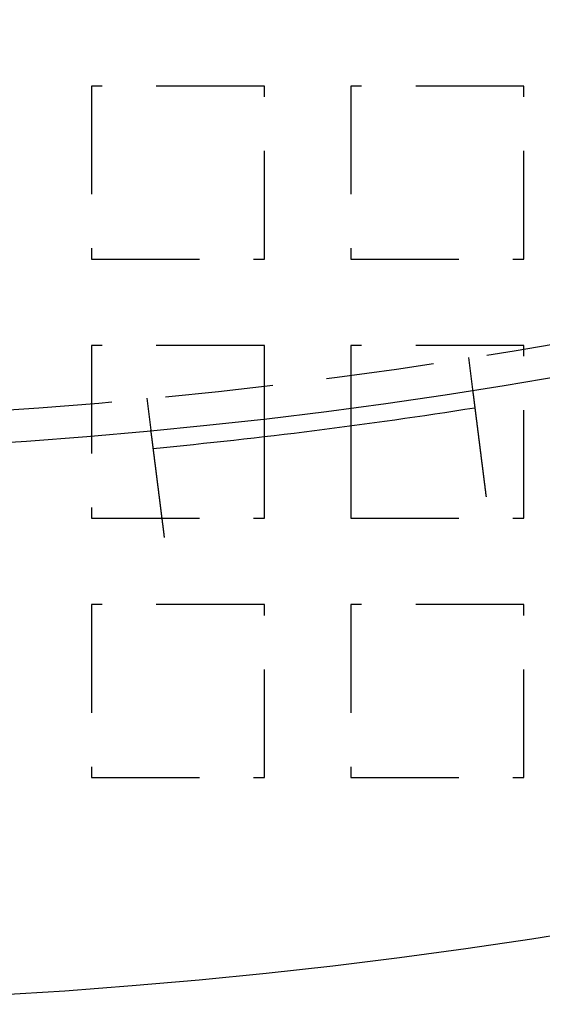
# Model space of a CAD drawing. Extents: x -808 to 1075, y -828 to 88.
# Drawn here: x -525 to -501, y -816 to -770 of the extents above; entities that cross this region are included whole.
import ezdxf

# ---------------------------------------------------------------- set-up
doc = ezdxf.new("R2010")
doc.units = 0
doc.header["$LTSCALE"] = 40
doc.linetypes.add('VERDECKT2', pattern=[0.1875, 0.125, -0.0625])
doc.layers.get('0').update_dxf_attribs({"linetype": 'CONTINUOUS'})
doc.layers.add('STEMPEL', color=3, linetype='CONTINUOUS')

# ---------------------------------------------------------------- blocks, each defined once
blk = doc.blocks.new('A$C4885230E')
at = {"color": 1, "linetype": 'VERDECKT2'}
for p, q in [((-513.457, -224), (-521.457, -224)), ((-521.457, -224), (-521.457, -232)), ((-513.457, -232), (-513.457, -224)), ((-501.457, -224), (-509.457, -224)), ((-509.457, -224), (-509.457, -232)), ((-501.457, -232), (-501.457, -224)), ((-521.457, -232), (-513.457, -232)), ((-509.457, -232), (-501.457, -232)), ((-513.457, -236), (-521.457, -236)), ((-521.457, -236), (-521.457, -244)), ((-513.457, -239.368), (-513.457, -236)), ((-501.457, -236), (-509.457, -236)), ((-509.457, -236), (-509.457, -238.866)), ((-501.457, -244), (-501.457, -236)), ((-504.016, -236.555), (-503.828, -238.044)), ((-518.892, -238.435), (-518.704, -239.924)), ((-509.457, -239.72), (-509.457, -244)), ((-513.457, -244), (-513.457, -240.22)), ((-521.457, -244), (-513.457, -244)), ((-509.457, -244), (-501.457, -244)), ((-513.457, -248), (-521.457, -248)), ((-521.457, -248), (-521.457, -256)), ((-513.457, -256), (-513.457, -248)), ((-501.457, -248), (-509.457, -248)), ((-509.457, -248), (-509.457, -256)), ((-501.457, -256), (-501.457, -248)), ((-521.457, -256), (-513.457, -256)), ((-509.457, -256), (-501.457, -256))]:
    blk.add_line(p, q, dxfattribs=at)
at = {"color": 3, "linetype": 'CONTINUOUS'}
for p, q in [((-509.457, -238.866), (-509.457, -239.72)), ((-513.457, -240.22), (-513.457, -239.368))]:
    blk.add_line(p, q, dxfattribs=at)
at = {"color": 3}
for points in [[(-503.828, -238.044, 0), (-503.828, -238.044, 0), (-503.828, -238.044, 0), (-503.828, -238.044, 0), (-503.828, -238.045, 0), (-503.828, -238.045, 0), (-503.827, -238.045, 0), (-503.827, -238.045, 0), (-503.827, -238.045, 0), (-503.827, -238.046, 0), (-503.827, -238.046, 0), (-503.827, -238.046, 0), (-503.827, -238.047, 0), (-503.827, -238.047, 0), (-503.827, -238.048, 0), (-503.827, -238.048, 0), (-503.827, -238.049, 0), (-503.827, -238.049, 0), (-503.827, -238.05, 0), (-503.827, -238.051, 0), (-503.827, -238.051, 0), (-503.827, -238.052, 0), (-503.826, -238.053, 0), (-503.826, -238.054, 0), (-503.826, -238.055, 0), (-503.826, -238.055, 0), (-503.826, -238.056, 0), (-503.826, -238.057, 0), (-503.826, -238.058, 0), (-503.826, -238.059, 0), (-503.826, -238.06, 0), (-503.825, -238.061, 0), (-503.825, -238.063, 0), (-503.825, -238.064, 0), (-503.825, -238.065, 0), (-503.825, -238.066, 0), (-503.825, -238.068, 0), (-503.824, -238.069, 0), (-503.824, -238.07, 0), (-503.824, -238.072, 0), (-503.824, -238.073, 0), (-503.824, -238.075, 0), (-503.824, -238.076, 0), (-503.823, -238.078, 0), (-503.823, -238.079, 0), (-503.823, -238.081, 0), (-503.823, -238.083, 0), (-503.822, -238.084, 0), (-503.822, -238.086, 0), (-503.822, -238.088, 0), (-503.822, -238.09, 0), (-503.822, -238.092, 0), (-503.821, -238.093, 0), (-503.821, -238.095, 0), (-503.821, -238.097, 0), (-503.821, -238.099, 0), (-503.82, -238.102, 0), (-503.82, -238.104, 0), (-503.82, -238.106, 0), (-503.82, -238.108, 0), (-503.819, -238.11, 0), (-503.819, -238.112, 0), (-503.819, -238.115, 0), (-503.818, -238.117, 0), (-503.818, -238.119, 0), (-503.818, -238.122, 0), (-503.817, -238.124, 0), (-503.817, -238.127, 0), (-503.817, -238.129, 0), (-503.816, -238.132, 0), (-503.816, -238.135, 0), (-503.816, -238.137, 0), (-503.815, -238.14, 0), (-503.815, -238.143, 0), (-503.815, -238.145, 0), (-503.814, -238.148, 0), (-503.814, -238.151, 0), (-503.814, -238.154, 0), (-503.813, -238.157, 0), (-503.813, -238.16, 0), (-503.813, -238.163, 0), (-503.812, -238.166, 0), (-503.812, -238.169, 0), (-503.811, -238.172, 0), (-503.811, -238.176, 0), (-503.811, -238.179, 0), (-503.81, -238.182, 0), (-503.81, -238.185, 0), (-503.809, -238.189, 0), (-503.809, -238.192, 0), (-503.808, -238.195, 0), (-503.808, -238.199, 0), (-503.808, -238.202, 0), (-503.807, -238.206, 0), (-503.807, -238.209, 0), (-503.806, -238.213, 0), (-503.806, -238.216, 0), (-503.805, -238.22, 0), (-503.805, -238.224, 0), (-503.804, -238.227, 0), (-503.804, -238.231, 0), (-503.803, -238.235, 0), (-503.803, -238.239, 0), (-503.803, -238.243, 0), (-503.802, -238.246, 0), (-503.802, -238.25, 0), (-503.801, -238.254, 0), (-503.801, -238.258, 0), (-503.8, -238.262, 0), (-503.8, -238.266, 0), (-503.799, -238.27, 0), (-503.798, -238.274, 0), (-503.798, -238.278, 0), (-503.797, -238.282, 0), (-503.797, -238.287, 0), (-503.796, -238.291, 0), (-503.796, -238.295, 0), (-503.795, -238.299, 0), (-503.795, -238.304, 0), (-503.794, -238.308, 0), (-503.794, -238.312, 0), (-503.793, -238.317, 0), (-503.793, -238.321, 0), (-503.792, -238.325, 0), (-503.791, -238.33, 0), (-503.791, -238.334, 0), (-503.79, -238.339, 0), (-503.79, -238.343, 0), (-503.789, -238.348, 0), (-503.789, -238.352, 0), (-503.788, -238.357, 0), (-503.787, -238.361, 0), (-503.787, -238.366, 0), (-503.786, -238.371, 0), (-503.786, -238.375, 0), (-503.785, -238.38, 0), (-503.785, -238.385, 0), (-503.784, -238.39, 0), (-503.783, -238.394, 0), (-503.783, -238.399, 0), (-503.782, -238.404, 0), (-503.782, -238.409, 0), (-503.781, -238.414, 0), (-503.78, -238.418, 0), (-503.78, -238.423, 0), (-503.779, -238.428, 0), (-503.778, -238.433, 0), (-503.778, -238.438, 0), (-503.777, -238.443, 0), (-503.776, -238.448, 0), (-503.776, -238.454, 0), (-503.775, -238.459, 0), (-503.775, -238.464, 0), (-503.774, -238.469, 0), (-503.773, -238.475, 0), (-503.773, -238.48, 0), (-503.772, -238.485, 0), (-503.771, -238.491, 0), (-503.77, -238.496, 0), (-503.77, -238.502, 0), (-503.769, -238.508, 0), (-503.768, -238.513, 0), (-503.768, -238.519, 0), (-503.767, -238.525, 0), (-503.766, -238.53, 0), (-503.765, -238.536, 0), (-503.765, -238.542, 0), (-503.764, -238.548, 0), (-503.763, -238.554, 0), (-503.762, -238.56, 0), (-503.762, -238.566, 0), (-503.761, -238.572, 0), (-503.76, -238.578, 0), (-503.759, -238.584, 0), (-503.759, -238.59, 0), (-503.758, -238.596, 0), (-503.757, -238.603, 0), (-503.756, -238.609, 0), (-503.755, -238.615, 0), (-503.755, -238.622, 0), (-503.754, -238.628, 0), (-503.753, -238.634, 0), (-503.752, -238.641, 0), (-503.751, -238.647, 0), (-503.751, -238.654, 0), (-503.75, -238.661, 0), (-503.749, -238.667, 0), (-503.748, -238.674, 0), (-503.747, -238.681, 0), (-503.746, -238.687, 0), (-503.745, -238.694, 0), (-503.745, -238.701, 0), (-503.744, -238.708, 0), (-503.743, -238.715, 0), (-503.742, -238.722, 0), (-503.741, -238.729, 0), (-503.74, -238.736, 0), (-503.739, -238.743, 0), (-503.738, -238.75, 0), (-503.738, -238.757, 0), (-503.737, -238.764, 0), (-503.736, -238.771, 0), (-503.735, -238.779, 0), (-503.734, -238.786, 0), (-503.733, -238.793, 0), (-503.732, -238.801, 0), (-503.731, -238.808, 0), (-503.73, -238.815, 0), (-503.729, -238.823, 0), (-503.728, -238.83, 0), (-503.727, -238.838, 0), (-503.726, -238.845, 0), (-503.725, -238.853, 0), (-503.724, -238.861, 0), (-503.723, -238.868, 0), (-503.722, -238.876, 0), (-503.721, -238.884, 0), (-503.721, -238.892, 0), (-503.72, -238.899, 0), (-503.719, -238.907, 0), (-503.718, -238.915, 0), (-503.717, -238.923, 0), (-503.716, -238.931, 0), (-503.715, -238.939, 0), (-503.714, -238.947, 0), (-503.712, -238.955, 0), (-503.711, -238.963, 0), (-503.71, -238.971, 0), (-503.709, -238.979, 0), (-503.708, -238.987, 0), (-503.707, -238.996, 0), (-503.706, -239.004, 0), (-503.705, -239.012, 0), (-503.704, -239.02, 0), (-503.703, -239.029, 0), (-503.702, -239.037, 0), (-503.701, -239.045, 0), (-503.7, -239.054, 0), (-503.699, -239.062, 0), (-503.698, -239.07, 0), (-503.697, -239.079, 0), (-503.696, -239.087, 0), (-503.695, -239.096, 0), (-503.694, -239.104, 0), (-503.693, -239.113, 0), (-503.691, -239.121, 0), (-503.69, -239.13, 0), (-503.689, -239.139, 0), (-503.688, -239.147, 0), (-503.687, -239.156, 0), (-503.686, -239.164, 0), (-503.685, -239.173, 0), (-503.684, -239.182, 0), (-503.683, -239.19, 0), (-503.682, -239.199, 0), (-503.681, -239.208, 0), (-503.679, -239.217, 0), (-503.678, -239.225, 0), (-503.677, -239.234, 0), (-503.676, -239.243, 0), (-503.675, -239.252, 0), (-503.674, -239.261, 0), (-503.673, -239.27, 0), (-503.672, -239.278, 0), (-503.671, -239.287, 0), (-503.669, -239.296, 0), (-503.668, -239.305, 0), (-503.667, -239.314, 0), (-503.666, -239.323, 0), (-503.665, -239.332, 0), (-503.664, -239.341, 0), (-503.663, -239.35, 0), (-503.662, -239.359, 0), (-503.66, -239.368, 0), (-503.659, -239.377, 0), (-503.658, -239.386, 0), (-503.657, -239.394, 0), (-503.656, -239.403, 0), (-503.655, -239.412, 0), (-503.654, -239.421, 0), (-503.652, -239.43, 0), (-503.651, -239.44, 0), (-503.65, -239.449, 0), (-503.649, -239.458, 0), (-503.648, -239.467, 0), (-503.647, -239.476, 0), (-503.646, -239.485, 0), (-503.644, -239.494, 0), (-503.643, -239.503, 0), (-503.642, -239.512, 0), (-503.641, -239.521, 0), (-503.64, -239.53, 0), (-503.639, -239.539, 0), (-503.638, -239.549, 0), (-503.636, -239.558, 0), (-503.635, -239.567, 0), (-503.634, -239.577, 0), (-503.633, -239.586, 0), (-503.632, -239.596, 0), (-503.63, -239.605, 0), (-503.629, -239.615, 0), (-503.628, -239.624, 0), (-503.627, -239.634, 0), (-503.625, -239.644, 0), (-503.624, -239.654, 0), (-503.623, -239.663, 0), (-503.622, -239.673, 0), (-503.621, -239.683, 0), (-503.619, -239.693, 0), (-503.618, -239.703, 0), (-503.617, -239.713, 0), (-503.615, -239.723, 0), (-503.614, -239.733, 0), (-503.613, -239.743, 0), (-503.612, -239.754, 0), (-503.61, -239.764, 0), (-503.609, -239.774, 0), (-503.608, -239.784, 0), (-503.606, -239.795, 0), (-503.605, -239.805, 0), (-503.604, -239.815, 0), (-503.602, -239.826, 0), (-503.601, -239.836, 0), (-503.6, -239.847, 0), (-503.599, -239.857, 0), (-503.597, -239.868, 0), (-503.596, -239.879, 0), (-503.594, -239.889, 0), (-503.593, -239.9, 0), (-503.592, -239.911, 0), (-503.59, -239.921, 0), (-503.589, -239.932, 0), (-503.588, -239.943, 0), (-503.586, -239.954, 0), (-503.585, -239.965, 0), (-503.584, -239.976, 0), (-503.582, -239.986, 0), (-503.581, -239.997, 0), (-503.579, -240.008, 0), (-503.578, -240.019, 0), (-503.577, -240.031, 0), (-503.575, -240.042, 0), (-503.574, -240.053, 0), (-503.572, -240.064, 0), (-503.571, -240.075, 0), (-503.57, -240.086, 0), (-503.568, -240.098, 0), (-503.567, -240.109, 0), (-503.565, -240.12, 0), (-503.564, -240.131, 0), (-503.562, -240.143, 0), (-503.561, -240.154, 0), (-503.56, -240.166, 0), (-503.558, -240.177, 0), (-503.557, -240.188, 0), (-503.555, -240.2, 0), (-503.554, -240.211, 0), (-503.552, -240.223, 0), (-503.551, -240.234, 0), (-503.549, -240.246, 0), (-503.548, -240.258, 0), (-503.546, -240.269, 0), (-503.545, -240.281, 0), (-503.544, -240.293, 0), (-503.542, -240.304, 0), (-503.541, -240.316, 0), (-503.539, -240.328, 0), (-503.538, -240.339, 0), (-503.536, -240.351, 0), (-503.535, -240.363, 0), (-503.533, -240.375, 0), (-503.532, -240.386, 0), (-503.53, -240.398, 0), (-503.529, -240.41, 0), (-503.527, -240.422, 0), (-503.526, -240.434, 0), (-503.524, -240.446, 0), (-503.523, -240.458, 0), (-503.521, -240.47, 0), (-503.52, -240.482, 0), (-503.518, -240.493, 0), (-503.517, -240.505, 0), (-503.515, -240.517, 0), (-503.514, -240.529, 0), (-503.512, -240.541, 0), (-503.511, -240.553, 0), (-503.509, -240.565, 0), (-503.508, -240.577, 0), (-503.506, -240.589, 0), (-503.505, -240.601, 0), (-503.503, -240.613, 0), (-503.501, -240.625, 0), (-503.5, -240.637, 0), (-503.498, -240.649, 0), (-503.497, -240.662, 0), (-503.495, -240.674, 0), (-503.494, -240.686, 0), (-503.492, -240.698, 0), (-503.491, -240.71, 0), (-503.489, -240.722, 0), (-503.488, -240.734, 0), (-503.486, -240.746, 0), (-503.485, -240.758, 0), (-503.483, -240.77, 0), (-503.482, -240.782, 0), (-503.48, -240.794, 0), (-503.479, -240.806, 0), (-503.477, -240.818, 0), (-503.476, -240.83, 0), (-503.474, -240.842, 0), (-503.473, -240.854, 0), (-503.471, -240.866, 0), (-503.47, -240.879, 0), (-503.468, -240.891, 0), (-503.466, -240.903, 0), (-503.465, -240.915, 0), (-503.463, -240.927, 0), (-503.462, -240.939, 0), (-503.46, -240.951, 0), (-503.459, -240.963, 0), (-503.457, -240.975, 0), (-503.456, -240.986, 0), (-503.454, -240.998, 0), (-503.453, -241.01, 0), (-503.451, -241.022, 0), (-503.45, -241.034, 0), (-503.448, -241.046, 0), (-503.447, -241.058, 0), (-503.445, -241.07, 0), (-503.444, -241.082, 0), (-503.442, -241.093, 0), (-503.441, -241.105, 0), (-503.439, -241.117, 0), (-503.438, -241.129, 0), (-503.436, -241.141, 0), (-503.435, -241.153, 0), (-503.433, -241.165, 0), (-503.432, -241.177, 0), (-503.43, -241.189, 0), (-503.429, -241.201, 0), (-503.427, -241.213, 0), (-503.426, -241.225, 0), (-503.424, -241.238, 0), (-503.423, -241.25, 0), (-503.421, -241.262, 0), (-503.419, -241.275, 0), (-503.418, -241.287, 0), (-503.416, -241.299, 0), (-503.415, -241.312, 0), (-503.413, -241.324, 0), (-503.412, -241.337, 0), (-503.41, -241.349, 0), (-503.408, -241.362, 0), (-503.407, -241.375, 0), (-503.405, -241.387, 0), (-503.404, -241.4, 0), (-503.402, -241.413, 0), (-503.4, -241.425, 0), (-503.399, -241.438, 0), (-503.397, -241.451, 0), (-503.396, -241.464, 0), (-503.394, -241.477, 0), (-503.392, -241.49, 0), (-503.391, -241.503, 0), (-503.389, -241.516, 0), (-503.387, -241.529, 0), (-503.386, -241.542, 0), (-503.384, -241.555, 0), (-503.382, -241.568, 0), (-503.381, -241.581, 0), (-503.379, -241.594, 0), (-503.377, -241.607, 0), (-503.376, -241.62, 0), (-503.374, -241.633, 0), (-503.372, -241.647, 0), (-503.371, -241.66, 0), (-503.369, -241.673, 0), (-503.367, -241.686, 0), (-503.366, -241.7, 0), (-503.364, -241.713, 0), (-503.362, -241.726, 0), (-503.361, -241.74, 0), (-503.359, -241.753, 0), (-503.357, -241.766, 0), (-503.356, -241.78, 0), (-503.354, -241.793, 0), (-503.352, -241.807, 0), (-503.351, -241.82, 0), (-503.349, -241.834, 0), (-503.347, -241.847, 0), (-503.345, -241.861, 0), (-503.344, -241.874, 0), (-503.342, -241.888, 0), (-503.34, -241.901, 0), (-503.339, -241.915, 0), (-503.337, -241.928, 0), (-503.335, -241.942, 0), (-503.333, -241.956, 0), (-503.332, -241.969, 0), (-503.33, -241.983, 0), (-503.328, -241.996, 0), (-503.327, -242.01, 0), (-503.325, -242.024, 0), (-503.323, -242.037, 0), (-503.321, -242.051, 0), (-503.32, -242.065, 0), (-503.318, -242.078, 0), (-503.316, -242.092, 0), (-503.314, -242.106, 0), (-503.313, -242.12, 0), (-503.311, -242.133, 0), (-503.309, -242.147, 0), (-503.308, -242.161, 0), (-503.306, -242.174, 0), (-503.304, -242.188, 0), (-503.302, -242.202, 0), (-503.301, -242.216, 0), (-503.299, -242.229, 0), (-503.297, -242.243, 0), (-503.295, -242.257, 0), (-503.294, -242.27, 0), (-503.292, -242.284, 0), (-503.29, -242.298, 0), (-503.288, -242.312, 0), (-503.287, -242.325, 0), (-503.285, -242.339, 0), (-503.283, -242.353, 0), (-503.282, -242.366, 0), (-503.28, -242.38, 0), (-503.278, -242.394, 0), (-503.276, -242.408, 0), (-503.275, -242.421, 0), (-503.273, -242.435, 0), (-503.271, -242.449, 0), (-503.269, -242.462, 0), (-503.268, -242.476, 0), (-503.266, -242.489, 0), (-503.264, -242.503, 0), (-503.263, -242.517, 0), (-503.261, -242.53, 0), (-503.259, -242.544, 0), (-503.257, -242.557, 0), (-503.256, -242.571, 0), (-503.254, -242.585, 0), (-503.252, -242.598, 0), (-503.251, -242.612, 0), (-503.249, -242.625, 0), (-503.247, -242.639, 0), (-503.245, -242.652, 0), (-503.244, -242.665, 0), (-503.242, -242.679, 0), (-503.24, -242.692, 0), (-503.239, -242.706, 0), (-503.237, -242.719, 0), (-503.235, -242.732, 0), (-503.234, -242.746, 0), (-503.232, -242.759, 0), (-503.23, -242.772, 0), (-503.229, -242.786, 0), (-503.227, -242.799, 0), (-503.225, -242.812, 0), (-503.224, -242.825, 0), (-503.222, -242.838, 0), (-503.22, -242.852, 0), (-503.219, -242.865, 0), (-503.217, -242.878, 0), (-503.215, -242.891, 0), (-503.214, -242.904, 0), (-503.212, -242.917, 0), (-503.21, -242.93, 0), (-503.209, -242.943, 0), (-503.207, -242.956, 0), (-503.205, -242.969, 0), (-503.204, -242.982, 0), (-503.202, -242.994, 0), (-503.201, -243.007, 0)], [(-518.077, -244.887, 0), (-518.079, -244.874, 0), (-518.081, -244.861, 0), (-518.082, -244.848, 0), (-518.084, -244.835, 0), (-518.086, -244.822, 0), (-518.087, -244.809, 0), (-518.089, -244.796, 0), (-518.09, -244.783, 0), (-518.092, -244.77, 0), (-518.094, -244.757, 0), (-518.095, -244.744, 0), (-518.097, -244.731, 0), (-518.099, -244.718, 0), (-518.1, -244.705, 0), (-518.102, -244.691, 0), (-518.104, -244.678, 0), (-518.105, -244.665, 0), (-518.107, -244.652, 0), (-518.109, -244.638, 0), (-518.11, -244.625, 0), (-518.112, -244.612, 0), (-518.114, -244.598, 0), (-518.115, -244.585, 0), (-518.117, -244.572, 0), (-518.119, -244.558, 0), (-518.121, -244.545, 0), (-518.122, -244.531, 0), (-518.124, -244.518, 0), (-518.126, -244.504, 0), (-518.127, -244.491, 0), (-518.129, -244.477, 0), (-518.131, -244.464, 0), (-518.133, -244.45, 0), (-518.134, -244.437, 0), (-518.136, -244.423, 0), (-518.138, -244.41, 0), (-518.139, -244.396, 0), (-518.141, -244.382, 0), (-518.143, -244.369, 0), (-518.145, -244.355, 0), (-518.146, -244.342, 0), (-518.148, -244.328, 0), (-518.15, -244.314, 0), (-518.151, -244.301, 0), (-518.153, -244.287, 0), (-518.155, -244.273, 0), (-518.157, -244.26, 0), (-518.158, -244.246, 0), (-518.16, -244.232, 0), (-518.162, -244.218, 0), (-518.164, -244.205, 0), (-518.165, -244.191, 0), (-518.167, -244.177, 0), (-518.169, -244.164, 0), (-518.17, -244.15, 0), (-518.172, -244.136, 0), (-518.174, -244.122, 0), (-518.176, -244.109, 0), (-518.177, -244.095, 0), (-518.179, -244.081, 0), (-518.181, -244.068, 0), (-518.183, -244.054, 0), (-518.184, -244.04, 0), (-518.186, -244.026, 0), (-518.188, -244.013, 0), (-518.19, -243.999, 0), (-518.191, -243.985, 0), (-518.193, -243.972, 0), (-518.195, -243.958, 0), (-518.196, -243.944, 0), (-518.198, -243.93, 0), (-518.2, -243.917, 0), (-518.202, -243.903, 0), (-518.203, -243.89, 0), (-518.205, -243.876, 0), (-518.207, -243.862, 0), (-518.209, -243.849, 0), (-518.21, -243.835, 0), (-518.212, -243.821, 0), (-518.214, -243.808, 0), (-518.215, -243.794, 0), (-518.217, -243.781, 0), (-518.219, -243.767, 0), (-518.221, -243.754, 0), (-518.222, -243.74, 0), (-518.224, -243.727, 0), (-518.226, -243.713, 0), (-518.227, -243.7, 0), (-518.229, -243.686, 0), (-518.231, -243.673, 0), (-518.232, -243.659, 0), (-518.234, -243.646, 0), (-518.236, -243.632, 0), (-518.238, -243.619, 0), (-518.239, -243.606, 0), (-518.241, -243.592, 0), (-518.243, -243.579, 0), (-518.244, -243.566, 0), (-518.246, -243.552, 0), (-518.248, -243.539, 0), (-518.249, -243.526, 0), (-518.251, -243.513, 0), (-518.253, -243.5, 0), (-518.254, -243.486, 0), (-518.256, -243.473, 0), (-518.258, -243.46, 0), (-518.259, -243.447, 0), (-518.261, -243.434, 0), (-518.263, -243.421, 0), (-518.264, -243.408, 0), (-518.266, -243.395, 0), (-518.267, -243.382, 0), (-518.269, -243.369, 0), (-518.271, -243.356, 0), (-518.272, -243.343, 0), (-518.274, -243.33, 0), (-518.276, -243.318, 0), (-518.277, -243.305, 0), (-518.279, -243.292, 0), (-518.28, -243.279, 0), (-518.282, -243.267, 0), (-518.284, -243.254, 0), (-518.285, -243.241, 0), (-518.287, -243.229, 0), (-518.288, -243.216, 0), (-518.29, -243.204, 0), (-518.292, -243.191, 0), (-518.293, -243.179, 0), (-518.295, -243.166, 0), (-518.296, -243.154, 0), (-518.298, -243.142, 0), (-518.299, -243.129, 0), (-518.301, -243.117, 0), (-518.303, -243.105, 0), (-518.304, -243.093, 0), (-518.306, -243.08, 0), (-518.307, -243.068, 0), (-518.309, -243.056, 0), (-518.31, -243.044, 0), (-518.312, -243.032, 0), (-518.313, -243.02, 0), (-518.315, -243.008, 0), (-518.316, -242.997, 0), (-518.318, -242.985, 0), (-518.319, -242.973, 0), (-518.321, -242.961, 0), (-518.322, -242.949, 0), (-518.324, -242.937, 0), (-518.325, -242.925, 0), (-518.327, -242.914, 0), (-518.328, -242.902, 0), (-518.33, -242.89, 0), (-518.331, -242.878, 0), (-518.333, -242.866, 0), (-518.334, -242.854, 0), (-518.336, -242.842, 0), (-518.337, -242.83, 0), (-518.339, -242.818, 0), (-518.34, -242.806, 0), (-518.342, -242.794, 0), (-518.343, -242.782, 0), (-518.345, -242.77, 0), (-518.346, -242.758, 0), (-518.348, -242.746, 0), (-518.349, -242.734, 0), (-518.351, -242.722, 0), (-518.352, -242.71, 0), (-518.354, -242.698, 0), (-518.355, -242.686, 0), (-518.357, -242.674, 0), (-518.359, -242.662, 0), (-518.36, -242.649, 0), (-518.362, -242.637, 0), (-518.363, -242.625, 0), (-518.365, -242.613, 0), (-518.366, -242.601, 0), (-518.368, -242.589, 0), (-518.369, -242.577, 0), (-518.371, -242.565, 0), (-518.372, -242.553, 0), (-518.374, -242.541, 0), (-518.375, -242.529, 0), (-518.377, -242.517, 0), (-518.378, -242.505, 0), (-518.38, -242.493, 0), (-518.381, -242.481, 0), (-518.383, -242.469, 0), (-518.384, -242.457, 0), (-518.386, -242.445, 0), (-518.387, -242.433, 0), (-518.389, -242.421, 0), (-518.39, -242.409, 0), (-518.392, -242.397, 0), (-518.393, -242.385, 0), (-518.395, -242.373, 0), (-518.396, -242.361, 0), (-518.398, -242.349, 0), (-518.399, -242.337, 0), (-518.401, -242.325, 0), (-518.402, -242.313, 0), (-518.404, -242.301, 0), (-518.405, -242.29, 0), (-518.407, -242.278, 0), (-518.408, -242.266, 0), (-518.41, -242.254, 0), (-518.411, -242.242, 0), (-518.413, -242.23, 0), (-518.414, -242.219, 0), (-518.416, -242.207, 0), (-518.417, -242.195, 0), (-518.419, -242.184, 0), (-518.42, -242.172, 0), (-518.422, -242.16, 0), (-518.423, -242.149, 0), (-518.425, -242.137, 0), (-518.426, -242.125, 0), (-518.428, -242.114, 0), (-518.429, -242.102, 0), (-518.431, -242.091, 0), (-518.432, -242.079, 0), (-518.434, -242.068, 0), (-518.435, -242.056, 0), (-518.436, -242.045, 0), (-518.438, -242.034, 0), (-518.439, -242.022, 0), (-518.441, -242.011, 0), (-518.442, -241.999, 0), (-518.444, -241.988, 0), (-518.445, -241.977, 0), (-518.446, -241.966, 0), (-518.448, -241.954, 0), (-518.449, -241.943, 0), (-518.451, -241.932, 0), (-518.452, -241.921, 0), (-518.453, -241.91, 0), (-518.455, -241.899, 0), (-518.456, -241.888, 0), (-518.458, -241.877, 0), (-518.459, -241.866, 0), (-518.46, -241.855, 0), (-518.462, -241.844, 0), (-518.463, -241.833, 0), (-518.465, -241.822, 0), (-518.466, -241.811, 0), (-518.467, -241.801, 0), (-518.469, -241.79, 0), (-518.47, -241.779, 0), (-518.471, -241.769, 0), (-518.473, -241.758, 0), (-518.474, -241.747, 0), (-518.475, -241.737, 0), (-518.477, -241.726, 0), (-518.478, -241.716, 0), (-518.479, -241.705, 0), (-518.481, -241.695, 0), (-518.482, -241.684, 0), (-518.483, -241.674, 0), (-518.485, -241.664, 0), (-518.486, -241.653, 0), (-518.487, -241.643, 0), (-518.488, -241.633, 0), (-518.49, -241.623, 0), (-518.491, -241.613, 0), (-518.492, -241.603, 0), (-518.494, -241.592, 0), (-518.495, -241.582, 0), (-518.496, -241.573, 0), (-518.497, -241.563, 0), (-518.499, -241.553, 0), (-518.5, -241.543, 0), (-518.501, -241.533, 0), (-518.502, -241.523, 0), (-518.504, -241.514, 0), (-518.505, -241.504, 0), (-518.506, -241.494, 0), (-518.507, -241.485, 0), (-518.508, -241.475, 0), (-518.51, -241.466, 0), (-518.511, -241.456, 0), (-518.512, -241.447, 0), (-518.513, -241.437, 0), (-518.514, -241.428, 0), (-518.516, -241.419, 0), (-518.517, -241.41, 0), (-518.518, -241.4, 0), (-518.519, -241.391, 0), (-518.52, -241.382, 0), (-518.521, -241.373, 0), (-518.522, -241.364, 0), (-518.524, -241.355, 0), (-518.525, -241.346, 0), (-518.526, -241.337, 0), (-518.527, -241.328, 0), (-518.528, -241.319, 0), (-518.529, -241.31, 0), (-518.53, -241.301, 0), (-518.532, -241.292, 0), (-518.533, -241.283, 0), (-518.534, -241.274, 0), (-518.535, -241.265, 0), (-518.536, -241.256, 0), (-518.537, -241.247, 0), (-518.538, -241.238, 0), (-518.539, -241.229, 0), (-518.541, -241.22, 0), (-518.542, -241.211, 0), (-518.543, -241.202, 0), (-518.544, -241.193, 0), (-518.545, -241.184, 0), (-518.546, -241.175, 0), (-518.547, -241.167, 0), (-518.548, -241.158, 0), (-518.55, -241.149, 0), (-518.551, -241.14, 0), (-518.552, -241.131, 0), (-518.553, -241.122, 0), (-518.554, -241.114, 0), (-518.555, -241.105, 0), (-518.556, -241.096, 0), (-518.557, -241.087, 0), (-518.558, -241.079, 0), (-518.56, -241.07, 0), (-518.561, -241.061, 0), (-518.562, -241.052, 0), (-518.563, -241.044, 0), (-518.564, -241.035, 0), (-518.565, -241.027, 0), (-518.566, -241.018, 0), (-518.567, -241.009, 0), (-518.568, -241.001, 0), (-518.569, -240.992, 0), (-518.57, -240.984, 0), (-518.572, -240.975, 0), (-518.573, -240.967, 0), (-518.574, -240.958, 0), (-518.575, -240.95, 0), (-518.576, -240.941, 0), (-518.577, -240.933, 0), (-518.578, -240.925, 0), (-518.579, -240.916, 0), (-518.58, -240.908, 0), (-518.581, -240.9, 0), (-518.582, -240.891, 0), (-518.583, -240.883, 0), (-518.584, -240.875, 0), (-518.585, -240.867, 0), (-518.586, -240.859, 0), (-518.587, -240.851, 0), (-518.588, -240.842, 0), (-518.589, -240.834, 0), (-518.59, -240.826, 0), (-518.591, -240.818, 0), (-518.592, -240.81, 0), (-518.593, -240.802, 0), (-518.594, -240.795, 0), (-518.595, -240.787, 0), (-518.596, -240.779, 0), (-518.597, -240.771, 0), (-518.598, -240.763, 0), (-518.599, -240.755, 0), (-518.6, -240.748, 0), (-518.601, -240.74, 0), (-518.602, -240.732, 0), (-518.603, -240.725, 0), (-518.604, -240.717, 0), (-518.605, -240.71, 0), (-518.606, -240.702, 0), (-518.607, -240.695, 0), (-518.608, -240.687, 0), (-518.609, -240.68, 0), (-518.61, -240.673, 0), (-518.611, -240.665, 0), (-518.612, -240.658, 0), (-518.613, -240.651, 0), (-518.613, -240.644, 0), (-518.614, -240.636, 0), (-518.615, -240.629, 0), (-518.616, -240.622, 0), (-518.617, -240.615, 0), (-518.618, -240.608, 0), (-518.619, -240.601, 0), (-518.62, -240.594, 0), (-518.621, -240.587, 0), (-518.621, -240.58, 0), (-518.622, -240.574, 0), (-518.623, -240.567, 0), (-518.624, -240.56, 0), (-518.625, -240.553, 0), (-518.626, -240.547, 0), (-518.627, -240.54, 0), (-518.627, -240.533, 0), (-518.628, -240.527, 0), (-518.629, -240.52, 0), (-518.63, -240.514, 0), (-518.631, -240.507, 0), (-518.631, -240.501, 0), (-518.632, -240.495, 0), (-518.633, -240.488, 0), (-518.634, -240.482, 0), (-518.635, -240.476, 0), (-518.635, -240.469, 0), (-518.636, -240.463, 0), (-518.637, -240.457, 0), (-518.638, -240.451, 0), (-518.639, -240.445, 0), (-518.639, -240.439, 0), (-518.64, -240.433, 0), (-518.641, -240.427, 0), (-518.642, -240.421, 0), (-518.642, -240.415, 0), (-518.643, -240.41, 0), (-518.644, -240.404, 0), (-518.644, -240.398, 0), (-518.645, -240.393, 0), (-518.646, -240.387, 0), (-518.647, -240.381, 0), (-518.647, -240.376, 0), (-518.648, -240.37, 0), (-518.649, -240.365, 0), (-518.649, -240.359, 0), (-518.65, -240.354, 0), (-518.651, -240.349, 0), (-518.651, -240.343, 0), (-518.652, -240.338, 0), (-518.653, -240.333, 0), (-518.653, -240.328, 0), (-518.654, -240.323, 0), (-518.655, -240.318, 0), (-518.655, -240.313, 0), (-518.656, -240.308, 0), (-518.656, -240.303, 0), (-518.657, -240.298, 0), (-518.658, -240.293, 0), (-518.658, -240.288, 0), (-518.659, -240.283, 0), (-518.66, -240.279, 0), (-518.66, -240.274, 0), (-518.661, -240.269, 0), (-518.661, -240.264, 0), (-518.662, -240.26, 0), (-518.663, -240.255, 0), (-518.663, -240.25, 0), (-518.664, -240.245, 0), (-518.664, -240.241, 0), (-518.665, -240.236, 0), (-518.665, -240.232, 0), (-518.666, -240.227, 0), (-518.667, -240.223, 0), (-518.667, -240.218, 0), (-518.668, -240.214, 0), (-518.668, -240.209, 0), (-518.669, -240.205, 0), (-518.669, -240.2, 0), (-518.67, -240.196, 0), (-518.671, -240.192, 0), (-518.671, -240.187, 0), (-518.672, -240.183, 0), (-518.672, -240.179, 0), (-518.673, -240.174, 0), (-518.673, -240.17, 0), (-518.674, -240.166, 0), (-518.674, -240.162, 0), (-518.675, -240.158, 0), (-518.675, -240.154, 0), (-518.676, -240.15, 0), (-518.676, -240.146, 0), (-518.677, -240.141, 0), (-518.677, -240.138, 0), (-518.678, -240.134, 0), (-518.678, -240.13, 0), (-518.679, -240.126, 0), (-518.679, -240.122, 0), (-518.68, -240.118, 0), (-518.68, -240.114, 0), (-518.681, -240.111, 0), (-518.681, -240.107, 0), (-518.682, -240.103, 0), (-518.682, -240.099, 0), (-518.683, -240.096, 0), (-518.683, -240.092, 0), (-518.684, -240.089, 0), (-518.684, -240.085, 0), (-518.684, -240.082, 0), (-518.685, -240.078, 0), (-518.685, -240.075, 0), (-518.686, -240.071, 0), (-518.686, -240.068, 0), (-518.687, -240.065, 0), (-518.687, -240.061, 0), (-518.687, -240.058, 0), (-518.688, -240.055, 0), (-518.688, -240.052, 0), (-518.689, -240.049, 0), (-518.689, -240.045, 0), (-518.689, -240.042, 0), (-518.69, -240.039, 0), (-518.69, -240.036, 0), (-518.691, -240.033, 0), (-518.691, -240.031, 0), (-518.691, -240.028, 0), (-518.692, -240.025, 0), (-518.692, -240.022, 0), (-518.692, -240.019, 0), (-518.693, -240.017, 0), (-518.693, -240.014, 0), (-518.693, -240.011, 0), (-518.694, -240.009, 0), (-518.694, -240.006, 0), (-518.694, -240.004, 0), (-518.695, -240.001, 0), (-518.695, -239.999, 0), (-518.695, -239.996, 0), (-518.695, -239.994, 0), (-518.696, -239.992, 0), (-518.696, -239.99, 0), (-518.696, -239.987, 0), (-518.697, -239.985, 0), (-518.697, -239.983, 0), (-518.697, -239.981, 0), (-518.697, -239.979, 0), (-518.698, -239.977, 0), (-518.698, -239.975, 0), (-518.698, -239.973, 0), (-518.698, -239.971, 0), (-518.699, -239.969, 0), (-518.699, -239.967, 0), (-518.699, -239.965, 0), (-518.699, -239.964, 0), (-518.7, -239.962, 0), (-518.7, -239.96, 0), (-518.7, -239.959, 0), (-518.7, -239.957, 0), (-518.7, -239.956, 0), (-518.701, -239.954, 0), (-518.701, -239.953, 0), (-518.701, -239.951, 0), (-518.701, -239.95, 0), (-518.701, -239.948, 0), (-518.701, -239.947, 0), (-518.702, -239.946, 0), (-518.702, -239.944, 0), (-518.702, -239.943, 0), (-518.702, -239.942, 0), (-518.702, -239.941, 0), (-518.702, -239.94, 0), (-518.702, -239.939, 0), (-518.703, -239.938, 0), (-518.703, -239.937, 0), (-518.703, -239.936, 0), (-518.703, -239.935, 0), (-518.703, -239.934, 0), (-518.703, -239.933, 0), (-518.703, -239.932, 0), (-518.703, -239.931, 0), (-518.703, -239.931, 0), (-518.704, -239.93, 0), (-518.704, -239.929, 0), (-518.704, -239.929, 0), (-518.704, -239.928, 0), (-518.704, -239.928, 0), (-518.704, -239.927, 0), (-518.704, -239.927, 0), (-518.704, -239.926, 0), (-518.704, -239.926, 0), (-518.704, -239.925, 0), (-518.704, -239.925, 0), (-518.704, -239.925, 0), (-518.704, -239.924, 0), (-518.704, -239.924, 0), (-518.704, -239.924, 0), (-518.704, -239.924, 0), (-518.704, -239.924, 0), (-518.704, -239.924, 0), (-518.704, -239.924, 0), (-518.704, -239.924, 0)]]:
    blk.add_polyline3d(points, dxfattribs=at)
at = {"color": 3, "linetype": 'CONTINUOUS'}
for radius, start, end in [(266.5, 10.98892, 349.01108), (241, 12.16856, 347.83144), (241.847, 275.42348, 278.97652)]:
    blk.add_arc((-541.457, 0), radius, start, end, dxfattribs=at)
at = {"color": 1, "linetype": 'VERDECKT2'}
blk.add_arc((-541.457, 0), 239.5, 11.88274, 348.11726, dxfattribs=at)

msp = doc.modelspace()

# ---------------------------------------------------------------- block references
at = {"layer": 'STEMPEL'}
msp.add_blockref('A$C4885230E', (0, -549.54), dxfattribs=at)

doc.saveas('drawing.dxf')
